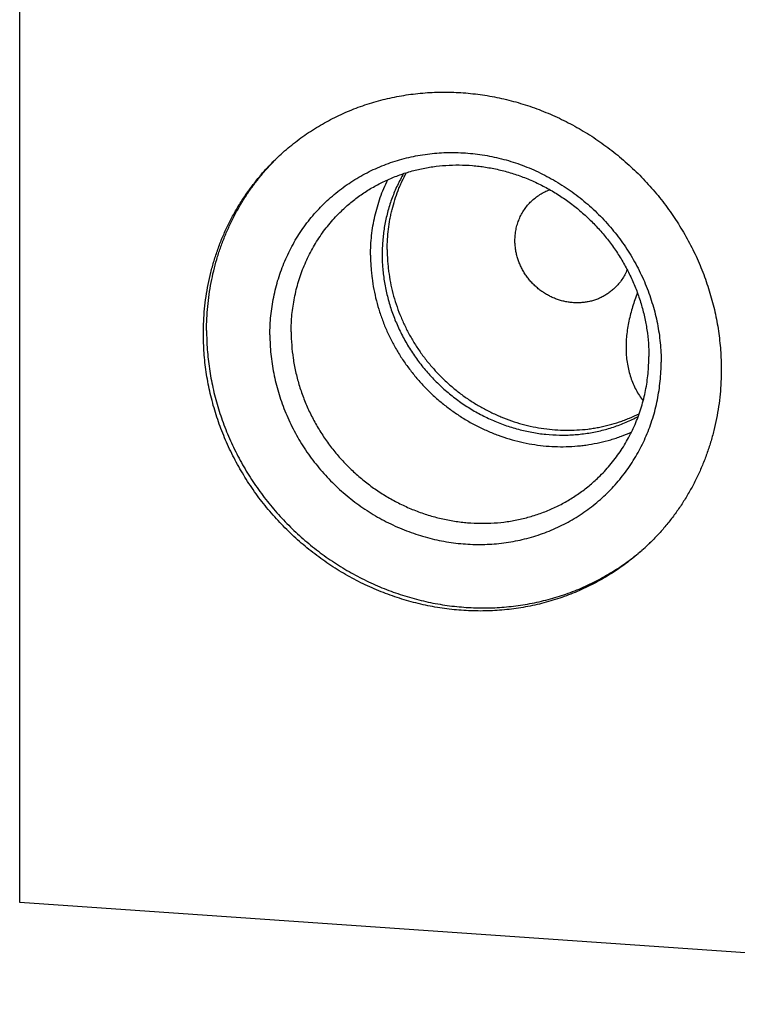
# Model space of a CAD drawing. Units: inches. Extents: x 0.3 to 21.7, y 0.3 to 16.7.
# Drawn here: x 8.4 to 10.3, y 5.8 to 8.3 of the extents above; entities that cross this region are included whole.
import ezdxf

# ---------------------------------------------------------------- set-up
doc = ezdxf.new("R2010")
doc.units = ezdxf.units.IN
doc.header["$LTSCALE"] = 1.21
doc.header["$MEASUREMENT"] = 0
doc.layers.get('0').update_dxf_attribs({"linetype": 'CONTINUOUS'})

msp = doc.modelspace()

# ---------------------------------------------------------------- linework, layer by layer
at = {"color": 7, "linetype": 'CONTINUOUS'}
for p, q in [((8.3904, 6.0164), (8.3904, 9.8801)), ((12.1942, 5.7526), (8.3904, 6.0164))]:
    msp.add_line(p, q, dxfattribs=at)
msp.add_arc((9.6086, 7.3889), 0.6051, 312.9166, 313.4063, dxfattribs=at)
for points, knots in [([(9.055, 7.9455), (9.0608, 7.9511), (9.0725, 7.962), (9.0908, 7.9776), (9.1097, 7.9926), (9.1292, 8.0067), (9.1492, 8.0201), (9.1698, 8.0327), (9.1909, 8.0445), (9.2124, 8.0555), (9.2344, 8.0657), (9.2568, 8.0749), (9.2796, 8.0834), (9.3028, 8.0909), (9.3263, 8.0976), (9.358, 8.1052), (9.3984, 8.1126), (9.4474, 8.1177), (9.497, 8.1191), (9.5468, 8.1169), (9.5966, 8.1109), (9.646, 8.1013), (9.6949, 8.0881), (9.7429, 8.0713), (9.7897, 8.0511), (9.8352, 8.0276), (9.879, 8.0009), (9.9209, 7.9711), (9.9608, 7.9384), (9.9983, 7.9031), (10.0333, 7.8652), (10.0655, 7.825), (10.0949, 7.7827), (10.1212, 7.7386), (10.1443, 7.6929), (10.1641, 7.6458), (10.1804, 7.5976), (10.1932, 7.5486), (10.2024, 7.499), (10.2079, 7.4491), (10.2092, 7.4157), (10.2092, 7.3991)], [0, 0, 0, 0, 0.014972, 0.029947, 0.044928, 0.059919, 0.074921, 0.089938, 0.104973, 0.120029, 0.135107, 0.150211, 0.165342, 0.180503, 0.195696, 0.210922, 0.241475, 0.272177, 0.303035, 0.334053, 0.365229, 0.396559, 0.428037, 0.459652, 0.49139, 0.523237, 0.555174, 0.58718, 0.619236, 0.651318, 0.683405, 0.715472, 0.747499, 0.779463, 0.811343, 0.843122, 0.874783, 0.906311, 0.937695, 0.968926, 1, 1, 1, 1]), ([(8.8666, 7.4922), (8.8666, 7.5029), (8.8671, 7.5243), (8.8694, 7.5563), (8.8732, 7.588), (8.8786, 7.6194), (8.8855, 7.6505), (8.8939, 7.681), (8.9038, 7.711), (8.9152, 7.7404), (8.928, 7.7691), (8.9422, 7.797), (8.9578, 7.8242), (8.9747, 7.8505), (8.9929, 7.8758), (9.0123, 7.9002), (9.033, 7.9235), (9.0476, 7.9383), (9.055, 7.9455)], [0, 0, 0, 0, 0.063778, 0.127345, 0.190702, 0.253856, 0.316813, 0.379582, 0.442173, 0.504599, 0.566874, 0.629012, 0.691032, 0.75295, 0.814785, 0.876559, 0.93829, 1, 1, 1, 1]), ([(8.8748, 7.5002), (8.8748, 7.5106), (8.8753, 7.5316), (8.8775, 7.5628), (8.8812, 7.5938), (8.8864, 7.6246), (8.893, 7.6549), (8.901, 7.6848), (8.9104, 7.7142), (8.9213, 7.743), (8.9335, 7.7712), (8.9471, 7.7986), (8.962, 7.8254), (8.9781, 7.8513), (8.9956, 7.8763), (9.0142, 7.9004), (9.034, 7.9235), (9.0479, 7.9382), (9.0551, 7.9454)], [0, 0, 0, 0, 0.063761, 0.127316, 0.190666, 0.253818, 0.316776, 0.379549, 0.442148, 0.504583, 0.566867, 0.629015, 0.691043, 0.752968, 0.814807, 0.876579, 0.938303, 1, 1, 1, 1]), ([(9.039, 7.4888), (9.039, 7.4971), (9.0394, 7.5136), (9.0413, 7.5383), (9.0443, 7.5628), (9.0486, 7.5871), (9.054, 7.611), (9.0607, 7.6345), (9.0685, 7.6576), (9.0774, 7.6802), (9.0875, 7.7023), (9.0987, 7.7238), (9.111, 7.7446), (9.1243, 7.7647), (9.1387, 7.7841), (9.154, 7.8026), (9.1703, 7.8204), (9.1874, 7.8372), (9.2055, 7.8531), (9.2243, 7.8681), (9.244, 7.8821), (9.2643, 7.895), (9.2854, 7.9069), (9.307, 7.9176), (9.3293, 7.9273), (9.352, 7.9358), (9.3753, 7.9431), (9.3989, 7.9493), (9.4229, 7.9543), (9.4472, 7.9581), (9.4718, 7.9606), (9.4965, 7.9619), (9.5213, 7.962), (9.5462, 7.9609), (9.5711, 7.9586), (9.5959, 7.955), (9.6206, 7.9503), (9.6452, 7.9443), (9.6695, 7.9372), (9.6935, 7.9289), (9.7171, 7.9194), (9.7403, 7.9088), (9.7631, 7.8972), (9.7853, 7.8844), (9.807, 7.8707), (9.835, 7.8509), (9.8684, 7.8239), (9.8992, 7.7939), (9.922, 7.7682), (9.9383, 7.7483), (9.9536, 7.7276), (9.968, 7.7062), (9.9813, 7.6843), (9.9936, 7.6618), (10.0047, 7.6387), (10.0148, 7.6153), (10.0238, 7.5914), (10.0316, 7.5672), (10.0383, 7.5428), (10.0437, 7.5181), (10.048, 7.4933), (10.051, 7.4684), (10.0529, 7.4434), (10.0533, 7.4268), (10.0533, 7.4184)], [0, 0, 0, 0, 0.015584, 0.031117, 0.046596, 0.062025, 0.077405, 0.092738, 0.108027, 0.123275, 0.138486, 0.153664, 0.168814, 0.183939, 0.199044, 0.214136, 0.229219, 0.244298, 0.259379, 0.274468, 0.289569, 0.304688, 0.319829, 0.334998, 0.350199, 0.365436, 0.380713, 0.396033, 0.411399, 0.426813, 0.442278, 0.457794, 0.473363, 0.488985, 0.50466, 0.520388, 0.536167, 0.551995, 0.567871, 0.583793, 0.599756, 0.615759, 0.631796, 0.647866, 0.663962, 0.680081, 0.71236, 0.744672, 0.760832, 0.776985, 0.793127, 0.809252, 0.825355, 0.841433, 0.85748, 0.873494, 0.889469, 0.905403, 0.921293, 0.937135, 0.952929, 0.968672, 0.984362, 1, 1, 1, 1]), ([(9.2243, 7.8101), (9.2323, 7.8178), (9.2488, 7.8326), (9.2754, 7.8527), (9.3034, 7.8707), (9.3329, 7.8864), (9.3636, 7.8998), (9.3954, 7.9109), (9.4281, 7.9194), (9.4614, 7.9255), (9.4953, 7.929), (9.5296, 7.93), (9.564, 7.9285), (9.5984, 7.9243), (9.6325, 7.9177), (9.6662, 7.9086), (9.6994, 7.897), (9.7317, 7.8831), (9.7631, 7.8668), (9.7934, 7.8484), (9.8224, 7.8278), (9.8499, 7.8052), (9.8758, 7.7808), (9.9, 7.7547), (9.9222, 7.7269), (9.9425, 7.6977), (9.9607, 7.6672), (9.9766, 7.6356), (9.9903, 7.6031), (10.0016, 7.5698), (10.0104, 7.536), (10.0168, 7.5017), (10.0206, 7.4673), (10.0214, 7.4442), (10.0214, 7.4327)], [0, 0, 0, 0, 0.029942, 0.059909, 0.089924, 0.12001, 0.150188, 0.180475, 0.21089, 0.241444, 0.272147, 0.303007, 0.334025, 0.365203, 0.396535, 0.428014, 0.45963, 0.49137, 0.523218, 0.555155, 0.587163, 0.61922, 0.651304, 0.683392, 0.715461, 0.747489, 0.779454, 0.811336, 0.843116, 0.874778, 0.906307, 0.937692, 0.968925, 1, 1, 1, 1]), ([(9.2999, 7.6958), (9.2999, 7.7043), (9.3004, 7.7213), (9.3025, 7.7468), (9.306, 7.7719), (9.311, 7.7968), (9.3173, 7.8212), (9.325, 7.8452), (9.334, 7.8686), (9.3409, 7.8838), (9.3446, 7.8913)], [0, 0, 0, 0, 0.126578, 0.252674, 0.378294, 0.503455, 0.628177, 0.752486, 0.876415, 1, 1, 1, 1]), ([(9.3856, 7.9074), (9.3827, 7.9024), (9.3771, 7.8922), (9.3693, 7.8766), (9.3622, 7.8606), (9.3536, 7.8388), (9.3446, 7.8109), (9.338, 7.7822), (9.3342, 7.7588), (9.3321, 7.7412), (9.3307, 7.7234), (9.3297, 7.6995), (9.3305, 7.6695), (9.3342, 7.6335), (9.3409, 7.5978), (9.3505, 7.5625), (9.3629, 7.528), (9.3779, 7.4944), (9.3956, 7.4619), (9.4158, 7.4308), (9.4384, 7.4014), (9.4632, 7.3737), (9.49, 7.3479), (9.5186, 7.3244), (9.549, 7.3031), (9.5808, 7.2842), (9.6139, 7.268), (9.648, 7.2544), (9.6829, 7.2436), (9.7183, 7.2357), (9.7541, 7.2306), (9.7841, 7.2288), (9.808, 7.2289), (9.8258, 7.2297), (9.8436, 7.2312), (9.867, 7.2342), (9.8959, 7.2398), (9.9242, 7.2478), (9.9462, 7.2556), (9.9625, 7.2621), (9.9784, 7.2693), (9.9887, 7.2746), (9.9939, 7.2773)], [0, 0, 0, 0, 0.015067, 0.030159, 0.04528, 0.060433, 0.090834, 0.121387, 0.136727, 0.152111, 0.167537, 0.183007, 0.214073, 0.245314, 0.276724, 0.308292, 0.340004, 0.371841, 0.403784, 0.435807, 0.467885, 0.499991, 0.532098, 0.564176, 0.5962, 0.628143, 0.659982, 0.691695, 0.723264, 0.754675, 0.785917, 0.816985, 0.832456, 0.847883, 0.863267, 0.878609, 0.909163, 0.939565, 0.954718, 0.969839, 0.984932, 1, 1, 1, 1]), ([(9.3431, 7.7105), (9.3431, 7.7192), (9.3436, 7.7367), (9.346, 7.7628), (9.3493, 7.7843), (9.3527, 7.8013), (9.3566, 7.8181), (9.3625, 7.8388), (9.3696, 7.8591), (9.3761, 7.875), (9.383, 7.8906), (9.3887, 7.9021), (9.3928, 7.9096)], [0, 0, 0, 0, 0.12669, 0.252855, 0.378505, 0.441151, 0.503676, 0.628363, 0.752615, 0.814599, 0.876489, 1, 1, 1, 1]), ([(9.7166, 7.8352), (9.7201, 7.8385), (9.7272, 7.8447), (9.7389, 7.8529), (9.7514, 7.8599), (9.7602, 7.8636), (9.7647, 7.8653)], [0, 0, 0, 0, 0.249144, 0.49864, 0.748822, 1, 1, 1, 1]), ([(9.6743, 7.7334), (9.6743, 7.7382), (9.6748, 7.7478), (9.6769, 7.762), (9.6803, 7.7759), (9.6851, 7.7892), (9.6912, 7.8019), (9.6985, 7.814), (9.7069, 7.8251), (9.7133, 7.832), (9.7166, 7.8352)], [0, 0, 0, 0, 0.127348, 0.253861, 0.379588, 0.504605, 0.629017, 0.752953, 0.876561, 1, 1, 1, 1]), ([(9.0942, 7.497), (9.0942, 7.5044), (9.0945, 7.5192), (9.0961, 7.5413), (9.0988, 7.5632), (9.1025, 7.5849), (9.1073, 7.6063), (9.1131, 7.6274), (9.1199, 7.6481), (9.1278, 7.6684), (9.1366, 7.6883), (9.1464, 7.7076), (9.1571, 7.7263), (9.1688, 7.7445), (9.1814, 7.762), (9.1948, 7.7788), (9.2091, 7.7949), (9.2192, 7.8051), (9.2243, 7.8101)], [0, 0, 0, 0, 0.063777, 0.127345, 0.190702, 0.253856, 0.316813, 0.379582, 0.442173, 0.504599, 0.566874, 0.629012, 0.691032, 0.75295, 0.814785, 0.876559, 0.93829, 1, 1, 1, 1]), ([(9.9334, 7.6108), (9.9308, 7.6083), (9.9254, 7.6035), (9.9168, 7.5969), (9.9077, 7.5911), (9.8997, 7.5868), (9.8931, 7.5838), (9.8864, 7.581), (9.8778, 7.578), (9.8672, 7.5753), (9.8563, 7.5733), (9.8453, 7.5721), (9.8342, 7.5718), (9.823, 7.5723), (9.8118, 7.5737), (9.8007, 7.5758), (9.7898, 7.5788), (9.779, 7.5825), (9.7685, 7.5871), (9.7583, 7.5924), (9.7485, 7.5984), (9.739, 7.605), (9.7301, 7.6124), (9.7217, 7.6203), (9.7138, 7.6288), (9.7066, 7.6378), (9.7, 7.6473), (9.6941, 7.6572), (9.6889, 7.6675), (9.6845, 7.6781), (9.6808, 7.6889), (9.6779, 7.6999), (9.6759, 7.711), (9.6746, 7.7222), (9.6743, 7.7297), (9.6743, 7.7334)], [0, 0, 0, 0, 0.029942, 0.059909, 0.089924, 0.120009, 0.135088, 0.150192, 0.18048, 0.210894, 0.241448, 0.272151, 0.303011, 0.334029, 0.365206, 0.396538, 0.428017, 0.459633, 0.491373, 0.52322, 0.555158, 0.587166, 0.619223, 0.651306, 0.683394, 0.715463, 0.74749, 0.779455, 0.811337, 0.843117, 0.874778, 0.906307, 0.937692, 0.968925, 1, 1, 1, 1]), ([(9.2999, 7.6958), (9.2999, 7.6859), (9.3004, 7.671), (9.302, 7.6511), (9.3042, 7.6313), (9.3081, 7.6066), (9.3147, 7.5772), (9.3232, 7.5481), (9.3334, 7.5195), (9.3454, 7.4915), (9.3592, 7.4642), (9.3745, 7.4378), (9.3915, 7.4122), (9.41, 7.3877), (9.4299, 7.3643), (9.4513, 7.3422), (9.4738, 7.3213), (9.4976, 7.3019), (9.5225, 7.2839), (9.5483, 7.2675), (9.5751, 7.2527), (9.6026, 7.2396), (9.6307, 7.2283), (9.6594, 7.2187), (9.6886, 7.211), (9.718, 7.2051), (9.7477, 7.201), (9.7774, 7.1989), (9.807, 7.1987), (9.8316, 7.2001), (9.8511, 7.2022), (9.8705, 7.2049), (9.8944, 7.2094), (9.9179, 7.2155), (9.9364, 7.2213), (9.9547, 7.2277), (9.9681, 7.2332), (9.9769, 7.2372)], [0, 0, 0, 0, 0.030871, 0.046359, 0.061881, 0.093019, 0.124285, 0.15567, 0.187165, 0.218759, 0.25044, 0.282193, 0.314005, 0.345859, 0.377739, 0.409628, 0.441509, 0.473366, 0.505181, 0.53694, 0.568627, 0.600228, 0.63173, 0.663124, 0.694398, 0.725547, 0.756563, 0.787444, 0.818188, 0.848796, 0.864053, 0.879276, 0.909625, 0.939855, 0.95493, 0.969979, 1, 1, 1, 1]), ([(9.3431, 7.7105), (9.3431, 7.7009), (9.3435, 7.6866), (9.3451, 7.6676), (9.3473, 7.6485), (9.3511, 7.6247), (9.3576, 7.5965), (9.3659, 7.5686), (9.3759, 7.5412), (9.3876, 7.5144), (9.401, 7.4882), (9.416, 7.4629), (9.4326, 7.4385), (9.4507, 7.4152), (9.4701, 7.3929), (9.4909, 7.3719), (9.5129, 7.3522), (9.536, 7.3339), (9.5602, 7.3171), (9.5853, 7.3018), (9.6112, 7.2881), (9.6379, 7.2761), (9.6652, 7.2657), (9.6929, 7.2572), (9.7211, 7.2504), (9.7495, 7.2455), (9.778, 7.2424), (9.8065, 7.2412), (9.8349, 7.2419), (9.8585, 7.2439), (9.8771, 7.2465), (9.8956, 7.2498), (9.9184, 7.2549), (9.9407, 7.2616), (9.9582, 7.2678), (9.9755, 7.2746), (9.9881, 7.2804), (9.9964, 7.2845)], [0, 0, 0, 0, 0.030895, 0.046397, 0.061932, 0.0931, 0.124397, 0.155815, 0.187344, 0.218973, 0.250688, 0.282476, 0.31432, 0.346204, 0.378111, 0.410023, 0.441924, 0.473795, 0.50562, 0.537382, 0.569066, 0.600659, 0.632147, 0.66352, 0.694769, 0.725887, 0.756868, 0.78771, 0.818414, 0.84898, 0.864215, 0.879418, 0.909726, 0.939917, 0.954975, 0.970007, 1, 1, 1, 1]), ([(9.9652, 7.658), (9.9634, 7.6535), (9.9593, 7.6448), (9.9519, 7.6325), (9.9433, 7.6211), (9.9368, 7.6141), (9.9334, 7.6108)], [0, 0, 0, 0, 0.251185, 0.501369, 0.750861, 1, 1, 1, 1]), ([(9.9917, 7.5977), (9.9894, 7.5918), (9.9851, 7.58), (9.9792, 7.5619), (9.974, 7.5435), (9.9696, 7.5248), (9.9661, 7.5061), (9.9636, 7.4873), (9.9623, 7.4685), (9.9621, 7.4498), (9.9632, 7.4314), (9.9655, 7.4132), (9.9692, 7.3956), (9.9741, 7.3784), (9.9804, 7.362), (9.9879, 7.3463), (9.9965, 7.3314), (10.0031, 7.3221), (10.0066, 7.3177)], [0, 0, 0, 0, 0.064247, 0.12919, 0.194452, 0.25973, 0.324794, 0.389476, 0.453652, 0.517235, 0.580159, 0.64238, 0.703866, 0.764598, 0.824568, 0.88378, 0.942249, 1, 1, 1, 1]), ([(10.0207, 6.9457), (10.015, 6.9402), (10.0032, 6.9293), (9.9849, 6.9136), (9.966, 6.8987), (9.9466, 6.8845), (9.9265, 6.8711), (9.906, 6.8585), (9.8849, 6.8467), (9.8633, 6.8357), (9.8413, 6.8256), (9.8189, 6.8163), (9.7961, 6.8079), (9.7729, 6.8003), (9.7495, 6.7937), (9.7177, 6.786), (9.6774, 6.7787), (9.6283, 6.7735), (9.5787, 6.7721), (9.5289, 6.7744), (9.4791, 6.7803), (9.4297, 6.7899), (9.3809, 6.8032), (9.3329, 6.8199), (9.286, 6.8401), (9.2406, 6.8636), (9.1968, 6.8904), (9.1548, 6.9201), (9.115, 6.9528), (9.0775, 6.9882), (9.0425, 7.026), (9.0102, 7.0662), (8.9808, 7.1085), (8.9545, 7.1526), (8.9314, 7.1983), (8.9117, 7.2454), (8.8953, 7.2936), (8.8825, 7.3427), (8.8733, 7.3923), (8.8678, 7.4422), (8.8666, 7.4755), (8.8666, 7.4922)], [0, 0, 0, 0, 0.014972, 0.029947, 0.044928, 0.059919, 0.074921, 0.089938, 0.104973, 0.120029, 0.135107, 0.150211, 0.165342, 0.180503, 0.195696, 0.210922, 0.241475, 0.272177, 0.303035, 0.334053, 0.365229, 0.396559, 0.428037, 0.459652, 0.49139, 0.523237, 0.555174, 0.58718, 0.619236, 0.651318, 0.683405, 0.715472, 0.747499, 0.779463, 0.811343, 0.843122, 0.874783, 0.906311, 0.937695, 0.968926, 1, 1, 1, 1]), ([(8.8748, 7.5002), (8.8748, 7.4837), (8.8761, 7.4505), (8.8815, 7.401), (8.8906, 7.3518), (8.9032, 7.3031), (8.9193, 7.2552), (8.9388, 7.2084), (8.9615, 7.163), (8.9875, 7.1191), (9.0164, 7.077), (9.0482, 7.037), (9.0828, 6.9992), (9.1198, 6.9639), (9.1591, 6.9312), (9.2006, 6.9013), (9.2439, 6.8745), (9.2888, 6.8508), (9.3351, 6.8303), (9.3826, 6.8132), (9.431, 6.7996), (9.48, 6.7895), (9.5294, 6.7831), (9.5788, 6.7802), (9.6281, 6.781), (9.6769, 6.7855), (9.725, 6.7935), (9.7722, 6.8052), (9.8181, 6.8203), (9.8626, 6.8389), (9.9054, 6.8609), (9.9462, 6.886), (9.9848, 6.9142), (10.009, 6.935), (10.0206, 6.9458)], [0, 0, 0, 0, 0.031065, 0.062286, 0.093658, 0.125174, 0.156821, 0.188587, 0.220454, 0.252405, 0.28442, 0.316476, 0.348553, 0.380628, 0.412678, 0.444682, 0.476618, 0.508468, 0.540212, 0.571835, 0.603324, 0.634668, 0.665859, 0.696894, 0.72777, 0.758491, 0.789062, 0.819492, 0.849795, 0.879984, 0.910078, 0.940097, 0.970063, 1, 1, 1, 1]), ([(9.039, 7.4888), (9.039, 7.4805), (9.0395, 7.4638), (9.0413, 7.4389), (9.0443, 7.4139), (9.0486, 7.3891), (9.0541, 7.3644), (9.0607, 7.34), (9.0685, 7.3158), (9.0775, 7.292), (9.0876, 7.2685), (9.0988, 7.2455), (9.111, 7.223), (9.1243, 7.201), (9.1387, 7.1797), (9.154, 7.159), (9.1703, 7.139), (9.1931, 7.1134), (9.2239, 7.0833), (9.2573, 7.0563), (9.2853, 7.0366), (9.307, 7.0228), (9.3292, 7.0101), (9.352, 6.9984), (9.3752, 6.9878), (9.3989, 6.9784), (9.4229, 6.9701), (9.4471, 6.9629), (9.4717, 6.957), (9.4964, 6.9522), (9.5212, 6.9486), (9.5461, 6.9463), (9.571, 6.9452), (9.5958, 6.9453), (9.6206, 6.9466), (9.6451, 6.9492), (9.6694, 6.953), (9.6934, 6.9579), (9.717, 6.9641), (9.7403, 6.9714), (9.763, 6.98), (9.7853, 6.9896), (9.8069, 7.0004), (9.828, 7.0122), (9.8483, 7.0252), (9.868, 7.0391), (9.8868, 7.0541), (9.9049, 7.07), (9.9221, 7.0869), (9.9383, 7.1046), (9.9536, 7.1232), (9.968, 7.1425), (9.9813, 7.1626), (9.9936, 7.1835), (10.0048, 7.2049), (10.0149, 7.227), (10.0238, 7.2496), (10.0316, 7.2727), (10.0383, 7.2963), (10.0437, 7.3202), (10.048, 7.3444), (10.051, 7.3689), (10.0529, 7.3936), (10.0533, 7.4102), (10.0533, 7.4184)], [0, 0, 0, 0, 0.015638, 0.031328, 0.047071, 0.062865, 0.078707, 0.094597, 0.110531, 0.126506, 0.14252, 0.158567, 0.174645, 0.190748, 0.206873, 0.223015, 0.239168, 0.255328, 0.28764, 0.319919, 0.336038, 0.352134, 0.368204, 0.384241, 0.400244, 0.416207, 0.432129, 0.448005, 0.463833, 0.479612, 0.49534, 0.511015, 0.526637, 0.542206, 0.557722, 0.573187, 0.588601, 0.603967, 0.619287, 0.634564, 0.649801, 0.665002, 0.680171, 0.695312, 0.710431, 0.725532, 0.740621, 0.755702, 0.770781, 0.785864, 0.800956, 0.816061, 0.831186, 0.846336, 0.861514, 0.876725, 0.891973, 0.907262, 0.922595, 0.937975, 0.953404, 0.968883, 0.984416, 1, 1, 1, 1]), ([(9.0942, 7.497), (9.0942, 7.4855), (9.095, 7.4625), (9.0988, 7.428), (9.1052, 7.3938), (9.114, 7.3599), (9.1253, 7.3266), (9.139, 7.2941), (9.1549, 7.2625), (9.1731, 7.232), (9.1934, 7.2028), (9.2156, 7.1751), (9.2398, 7.1489), (9.2657, 7.1245), (9.2932, 7.1019), (9.3222, 7.0814), (9.3525, 7.0629), (9.3839, 7.0467), (9.4162, 7.0327), (9.4494, 7.0212), (9.4831, 7.012), (9.5172, 7.0054), (9.5516, 7.0013), (9.586, 6.9997), (9.6203, 7.0007), (9.6542, 7.0042), (9.6875, 7.0103), (9.7202, 7.0189), (9.752, 7.0299), (9.7827, 7.0433), (9.8122, 7.0591), (9.8402, 7.0771), (9.8668, 7.0972), (9.8833, 7.1119), (9.8913, 7.1196)], [0, 0, 0, 0, 0.031075, 0.062308, 0.093693, 0.125222, 0.156884, 0.188664, 0.220546, 0.252511, 0.284539, 0.316608, 0.348696, 0.38078, 0.412837, 0.444845, 0.476782, 0.50863, 0.54037, 0.571986, 0.603465, 0.634797, 0.665975, 0.696993, 0.727853, 0.758556, 0.78911, 0.819525, 0.849812, 0.87999, 0.910076, 0.940091, 0.970058, 1, 1, 1, 1]), ([(9.8913, 7.1196), (9.8964, 7.1246), (9.9065, 7.1348), (9.9208, 7.1509), (9.9342, 7.1677), (9.9468, 7.1853), (9.9585, 7.2034), (9.9692, 7.2222), (9.979, 7.2415), (9.9878, 7.2613), (9.9957, 7.2816), (10.0025, 7.3023), (10.0083, 7.3234), (10.0131, 7.3448), (10.0168, 7.3665), (10.0195, 7.3884), (10.0211, 7.4105), (10.0214, 7.4253), (10.0214, 7.4327)], [0, 0, 0, 0, 0.06171, 0.123441, 0.185215, 0.24705, 0.308968, 0.370988, 0.433126, 0.495401, 0.557827, 0.620418, 0.683187, 0.746144, 0.809298, 0.872655, 0.936223, 1, 1, 1, 1]), ([(10.2092, 7.3991), (10.2092, 7.3883), (10.2087, 7.3669), (10.2064, 7.3349), (10.2025, 7.3032), (10.1971, 7.2718), (10.1902, 7.2408), (10.1818, 7.2102), (10.1719, 7.1802), (10.1605, 7.1509), (10.1478, 7.1221), (10.1336, 7.0942), (10.118, 7.067), (10.1011, 7.0408), (10.0829, 7.0154), (10.0634, 6.9911), (10.0427, 6.9677), (10.0282, 6.9529), (10.0207, 6.9457)], [0, 0, 0, 0, 0.063778, 0.127345, 0.190702, 0.253856, 0.316813, 0.379582, 0.442173, 0.504599, 0.566874, 0.629012, 0.691032, 0.75295, 0.814785, 0.876559, 0.93829, 1, 1, 1, 1])]:
    msp.add_open_spline(points, degree=3, knots=knots, dxfattribs=at)

doc.saveas('drawing.dxf')
